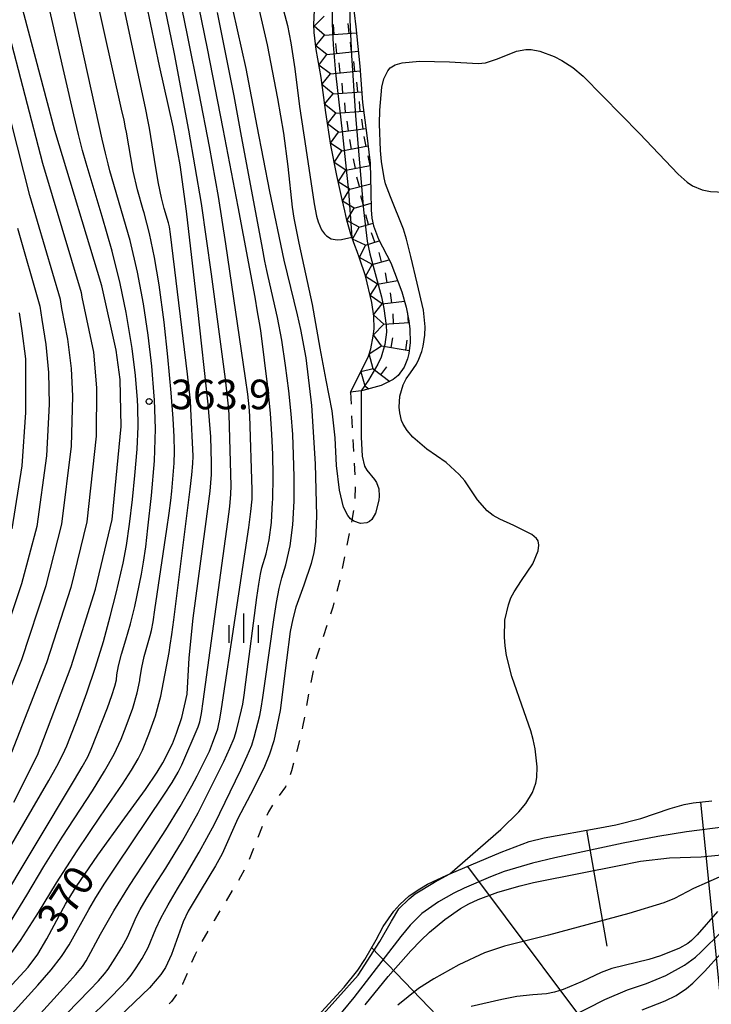
# Model space of a CAD drawing. Extents: x -12000 to -10000, y 82500 to 84000.
# Drawn here: x -11566 to -11478, y 83593 to 83718 of the extents above; entities that cross this region are included whole.
import ezdxf
from ezdxf.enums import TextEntityAlignment as Align

# ---------------------------------------------------------------- set-up
doc = ezdxf.new("R2010")
doc.units = 0
doc.linetypes.add('620100', pattern=[3, 1.5, -1.5])
for name, color, linetype in [('6101110', 6, 'Continuous'), ('6101990', 6, 'Continuous'), ('6201000', 6, '620100'), ('6334000', 3, 'Continuous'), ('7101000', 2, 'Continuous'), ('7101001', 8, 'Continuous'), ('7102000', 6, 'Continuous'), ('7102001', 8, 'Continuous'), ('7211111', 8, 'Continuous'), ('7211121', 8, 'Continuous'), ('7211990', 6, 'Continuous'), ('7312000', 1, 'Continuous')]:
    doc.layers.add(name, color=color, linetype=linetype)
doc.styles.add('PlotAnnotation', font='MS Gothic.ttf')

# ---------------------------------------------------------------- blocks, each defined once
blk = doc.blocks.new('633400')
at = {"layer": '6334000'}
for points in [[(0, -0.75), (0, 0.75)], [(-0.75, -0.75), (-0.75, 0.15)], [(0.75, -0.75), (0.75, 0.15)]]:
    blk.add_lwpolyline(points, dxfattribs=at)
blk = doc.blocks.new('731200')
at = {"layer": '7312000'}
blk.add_circle((0, 0), 0.15, dxfattribs=at)

msp = doc.modelspace()

# ---------------------------------------------------------------- linework, layer by layer
at = {"layer": '6101110', "flags": 128}
for points in [[(-11492.18, 83615.24), (-11490.16, 83615.64), (-11486.98, 83616.44), (-11483.25, 83617.71), (-11481.49, 83618.21), (-11480.34, 83618.42), (-11477.99, 83618.65)], [(-11568.77, 83543.36), (-11564.12, 83550.12), (-11560.19, 83555.6), (-11557.64, 83558.93), (-11553.12, 83564.44), (-11547.9, 83570.28), (-11537.81, 83580.93), (-11528.92, 83590.37), (-11524.61, 83595.05), (-11522.88, 83597.21), (-11521.97, 83598.56), (-11520.56, 83601.06), (-11519.64, 83602.74), (-11518.29, 83604.68), (-11517.55, 83605.52), (-11516.35, 83606.62), (-11515.02, 83607.53), (-11514.02, 83608.08), (-11511.59, 83609.23), (-11511.21, 83609.39), (-11504.69, 83612.17), (-11501.13, 83613.5), (-11499.25, 83613.99), (-11492.18, 83615.24)]]:
    msp.add_lwpolyline(points, dxfattribs=at)
at = {"layer": '6101990', "flags": 128}
for points in [[(-11479.42, 83618.51), (-11476.4, 83588.72)], [(-11493.89, 83614.94), (-11491.28, 83600.23)], [(-11508.96, 83610.35), (-11490, 83585)], [(-11521.12, 83600.07), (-11510.72, 83589.26)]]:
    msp.add_lwpolyline(points, dxfattribs=at)
at = {"layer": '6201000', "flags": 128}
msp.add_lwpolyline([(-11523.8, 83670.46), (-11523.58, 83665.89), (-11523.35, 83661.75), (-11523.2, 83658.63), (-11523.26, 83656.76), (-11523.35, 83655.84), (-11523.84, 83653.16), (-11524.37, 83650.54), (-11525.04, 83647.13), (-11526.04, 83643.23), (-11527.28, 83639.41), (-11528.27, 83636.4), (-11529.08, 83632.42), (-11529.86, 83628.05), (-11530.6, 83624.99), (-11531.28, 83622.48), (-11531.75, 83621.05), (-11532.05, 83620.42), (-11533.31, 83618.7), (-11534.18, 83617.28), (-11534.6, 83616.41), (-11535, 83615.43), (-11535.83, 83613.2), (-11536.92, 83610.61), (-11537.73, 83609.04), (-11541.09, 83603.48), (-11542.87, 83600.46), (-11543.55, 83599.11), (-11545.08, 83595.43), (-11545.49, 83594.59), (-11546.49, 83593.21), (-11548.88, 83590.7), (-11550.95, 83588.57), (-11552.48, 83587.26), (-11553.33, 83586.66), (-11556.03, 83585.18), (-11557.75, 83584.17), (-11558.61, 83583.53), (-11559.48, 83582.75), (-11561.2, 83580.85), (-11563.53, 83577.77), (-11565.73, 83574.94), (-11568.31, 83572.06), (-11571.21, 83568.76), (-11573.42, 83566.1), (-11575.61, 83563.64), (-11576.93, 83562.24), (-11577.68, 83561.56), (-11580.63, 83559.26), (-11582.52, 83557.47), (-11583.38, 83556.46), (-11585.6, 83553.45), (-11586.21, 83552.78), (-11587.39, 83551.83), (-11589.34, 83550.31), (-11591.29, 83548.25), (-11592.05, 83547.58), (-11593.85, 83546.29), (-11597.27, 83544.07), (-11601.29, 83541.44), (-11604.93, 83539.11), (-11608.41, 83536.43), (-11611.02, 83534.46), (-11612.26, 83533.16), (-11613.2, 83531.97), (-11615.35, 83529.04)], dxfattribs=at)
at = {"layer": '7101000', "flags": 128}
for points in [[(-11566.46, 83618.49), (-11563.48, 83624.44), (-11559.21, 83635.68), (-11556.11, 83645.5), (-11554.03, 83654.33), (-11552.87, 83666.12), (-11553, 83672.06), (-11553.51, 83675.81), (-11555.33, 83683.95), (-11561.28, 83703.63), (-11565.56, 83719.75), (-11567.88, 83730.73)], [(-11568.2, 83593.73), (-11564.65, 83597.59), (-11563.44, 83599.24), (-11562.3, 83601.17), (-11560.74, 83604.07), (-11559.91, 83605.56), (-11558.57, 83607.76), (-11555.82, 83611.78), (-11552.39, 83616.51), (-11549.8, 83620.1), (-11548.29, 83622.28), (-11547.57, 83623.47), (-11546.37, 83625.9), (-11545.84, 83627.23), (-11545.16, 83629.25), (-11544.52, 83632.17), (-11544.23, 83636.79), (-11543.72, 83641.81), (-11542.16, 83653.45), (-11541.57, 83657.93), (-11541.43, 83660.03), (-11541.4, 83661.5), (-11541.52, 83664.83), (-11541.85, 83668.96), (-11543.14, 83680.97), (-11544.57, 83693.42), (-11545.4, 83699.3), (-11546.27, 83704.13), (-11548.01, 83711.83), (-11550.19, 83722.36)], [(-11538.73, 83718.87), (-11537.08, 83711.51), (-11535.69, 83704.19), (-11534.07, 83695.92), (-11532.25, 83687.19), (-11530.55, 83680.29), (-11530.12, 83678.4), (-11529.46, 83674.82), (-11528.73, 83668.77), (-11528.27, 83661.39), (-11528.12, 83654.78), (-11528.23, 83651.55), (-11528.43, 83650.14), (-11528.77, 83648.75), (-11529.72, 83646), (-11530.71, 83643.22), (-11531.12, 83641.74), (-11531.45, 83640.14), (-11531.92, 83636.5), (-11532.69, 83630.13), (-11533.53, 83626.28), (-11534.08, 83624.57), (-11534.7, 83623), (-11536.08, 83620.19), (-11538.08, 83616.41), (-11540.06, 83611.96), (-11540.9, 83610.41), (-11542.74, 83607.42), (-11544.37, 83604.68), (-11545.03, 83603.31), (-11546.5, 83599.18), (-11547.25, 83597.53), (-11547.85, 83596.63), (-11549.29, 83594.96), (-11556.99, 83587.59)], [(-11511.21, 83609.39), (-11504.74, 83615.02), (-11502.46, 83617.28), (-11501.58, 83618.31), (-11500.72, 83619.71), (-11500.28, 83620.91), (-11500.15, 83621.62), (-11500.13, 83622.99), (-11500.4, 83625.27), (-11500.64, 83626.43), (-11500.95, 83627.55), (-11501.78, 83629.96), (-11503.32, 83634.43), (-11504.01, 83637.1), (-11504.2, 83638.3), (-11504.29, 83639.43), (-11504.21, 83641.55), (-11503.78, 83643.51), (-11503.46, 83644.39), (-11503.06, 83645.18), (-11502.12, 83646.59), (-11500.67, 83648.71), (-11500.01, 83650.37), (-11499.91, 83651.09), (-11500.02, 83651.64), (-11500.2, 83651.93), (-11500.82, 83652.43), (-11503.09, 83653.55), (-11504.87, 83654.37), (-11505.71, 83654.85), (-11506.47, 83655.43), (-11507.71, 83656.81), (-11509.31, 83659.22), (-11510.03, 83660.05), (-11511.68, 83661.54), (-11514.12, 83663.25), (-11515.9, 83664.78), (-11516.63, 83665.61), (-11517.12, 83666.4), (-11517.33, 83666.9), (-11517.56, 83667.87), (-11517.63, 83668.57), (-11517.54, 83669.98), (-11517.12, 83671.41), (-11516.73, 83672.15), (-11516.2, 83672.93), (-11515.44, 83674.04), (-11515.11, 83674.65), (-11514.74, 83675.62), (-11514.56, 83676.3), (-11514.38, 83677.69), (-11514.34, 83678.75), (-11514.55, 83680.89), (-11515.35, 83684.31), (-11516.14, 83687.68), (-11516.69, 83689.88), (-11517.09, 83691.13), (-11518.71, 83695.24), (-11519.34, 83696.9), (-11519.52, 83697.65), (-11519.85, 83699.72), (-11519.98, 83701.12), (-11520.11, 83704.5), (-11520.09, 83706.22), (-11519.81, 83709.12), (-11519.56, 83710.2), (-11519.08, 83711.23), (-11518.75, 83711.59), (-11518.11, 83711.98), (-11517.25, 83712.23), (-11515.05, 83712.45), (-11511.24, 83712.37), (-11507.59, 83712.15), (-11506.68, 83712.24), (-11505.14, 83712.73), (-11502.73, 83713.72), (-11501.55, 83713.92), (-11500.9, 83713.91), (-11499.77, 83713.7), (-11497.97, 83713.01), (-11497, 83712.52), (-11495.6, 83711.62), (-11494.31, 83710.55), (-11491.81, 83708.01), (-11487.17, 83703.28), (-11482.27, 83698.11), (-11481.11, 83697.08), (-11480.45, 83696.63), (-11479.21, 83696.12), (-11478.16, 83695.93), (-11475.47, 83695.8)]]:
    msp.add_lwpolyline(points, dxfattribs=at)
at = {"layer": '7101001', "flags": 128}
for points in [[(-11517.65, 83604.99), (-11516.37, 83606.25), (-11515.58, 83606.86), (-11513.16, 83608.36), (-11511.21, 83609.39)], [(-11567.64, 83544.57), (-11564.9, 83548.5), (-11560.57, 83554.59), (-11556.24, 83560.26), (-11552.72, 83564.33), (-11548.69, 83568.76), (-11541.2, 83576.76), (-11527.99, 83590.83), (-11522.81, 83596.55), (-11520.07, 83600.83), (-11518.6, 83603.41), (-11517.65, 83604.99)], [(-11496.02, 83591.2), (-11491.54, 83593.5), (-11488.67, 83594.72), (-11486.27, 83595.51), (-11483.8, 83596.51), (-11481.43, 83597.82), (-11480.07, 83598.85), (-11479.32, 83599.52), (-11476.75, 83602.04)]]:
    msp.add_lwpolyline(points, dxfattribs=at)
at = {"layer": '7102000', "flags": 128}
for points in [[(-11567.97, 83597.74), (-11565.63, 83600.94), (-11563.37, 83604.49), (-11561.06, 83608.25), (-11558.44, 83612.33), (-11555.49, 83616.72), (-11552.72, 83620.78), (-11551.56, 83622.54), (-11550.71, 83623.98), (-11550.17, 83625.1), (-11549.36, 83627.1), (-11548.51, 83629.45), (-11547.82, 83631.93), (-11546.79, 83637.45), (-11546.64, 83638.39), (-11546.45, 83639.77), (-11546.21, 83641.6), (-11544.11, 83658.17), (-11543.89, 83660), (-11543.78, 83661.41), (-11543.76, 83662.38), (-11544.03, 83668.37), (-11544.1, 83669.4), (-11544.25, 83670.86), (-11544.46, 83672.76), (-11546.43, 83689.1), (-11546.61, 83690.5), (-11546.75, 83691.45), (-11546.86, 83691.96), (-11547.4, 83693.77), (-11547.75, 83695.12), (-11548.12, 83696.92), (-11548.5, 83699.16), (-11549.22, 83703.7), (-11549.3, 83704.14), (-11549.48, 83705.01), (-11549.76, 83706.31), (-11561.39, 83760.87)], [(-11564.1, 83587.21), (-11556.88, 83594.68), (-11555.76, 83595.86), (-11554.97, 83596.74), (-11554.52, 83597.33), (-11553.63, 83598.71), (-11552.8, 83600.08), (-11552.04, 83601.48), (-11550.95, 83603.92), (-11550.47, 83604.87), (-11549.72, 83606.18), (-11548.69, 83607.83), (-11547.2, 83610.15), (-11545.09, 83613.59), (-11543.1, 83617.15), (-11539.87, 83623.64), (-11539.08, 83625.33), (-11538.54, 83626.63), (-11538.24, 83627.57), (-11537.6, 83630.19), (-11537.46, 83630.91), (-11537.28, 83632.08), (-11537.06, 83633.69), (-11535.66, 83644.44), (-11535.43, 83646.13), (-11535.21, 83647.39), (-11535.03, 83648.19), (-11534.49, 83649.99), (-11534.09, 83651.75), (-11533.82, 83653.94), (-11533.67, 83656.55), (-11533.66, 83656.87), (-11533.61, 83659.82), (-11533.64, 83662.57), (-11533.75, 83665.14), (-11533.95, 83667.79), (-11534.25, 83670.79), (-11535.18, 83678.31), (-11535.33, 83679.28), (-11535.57, 83680.67), (-11535.9, 83682.5), (-11538.04, 83693.99), (-11539.92, 83703.86), (-11541.92, 83714.04), (-11545.86, 83733.28)], [(-11566.92, 83603.32), (-11564.83, 83606.69), (-11562.67, 83610.33), (-11560.34, 83614.08), (-11556.52, 83619.93), (-11554.97, 83622.41), (-11553.76, 83624.6), (-11552.89, 83626.5), (-11552.24, 83628.13), (-11551.4, 83630.41), (-11550.83, 83632.34), (-11550.52, 83633.92), (-11550.5, 83634.08), (-11550.27, 83635.56), (-11549.97, 83636.97), (-11549.18, 83639.64), (-11549.02, 83640.28), (-11548.83, 83641.37), (-11548.59, 83642.9), (-11547.06, 83653.09), (-11546.77, 83655.14), (-11546.56, 83656.75), (-11546.44, 83657.93), (-11546.14, 83661.49), (-11546.09, 83662.95), (-11546.14, 83664.83), (-11546.28, 83667.15), (-11546.53, 83670.38), (-11546.94, 83674.96), (-11547.42, 83679.34), (-11548.06, 83684.07), (-11548.63, 83687.56), (-11549.27, 83690.61), (-11549.96, 83693.22), (-11550.07, 83693.57), (-11550.78, 83696.11), (-11551.35, 83698.5), (-11552.19, 83703.43), (-11552.3, 83703.98), (-11552.51, 83704.96), (-11552.82, 83706.37), (-11558.43, 83731.6)], [(-11568.82, 83604.66), (-11558.77, 83621.31), (-11557.8, 83622.96), (-11557.1, 83624.26), (-11556.67, 83625.2), (-11554.62, 83630.45), (-11554.04, 83632.03), (-11553.66, 83633.21), (-11553.48, 83633.99), (-11553.4, 83634.62), (-11553.2, 83635.78), (-11552.82, 83637.26), (-11552.29, 83639.07), (-11551.69, 83641.11), (-11551.14, 83643.31), (-11550.29, 83647.41), (-11550.03, 83648.91), (-11549.76, 83650.85), (-11549.48, 83653.23), (-11549.03, 83657.36), (-11548.66, 83661.78), (-11548.52, 83665.84), (-11548.64, 83669.52), (-11548.67, 83669.95), (-11548.99, 83673.78), (-11549.45, 83677.69), (-11550.04, 83681.68), (-11550.79, 83685.7), (-11551.71, 83689.69), (-11554.29, 83698.52), (-11554.53, 83699.42), (-11554.86, 83700.77), (-11555.26, 83702.55), (-11561.23, 83729.67)], [(-11575.59, 83577.97), (-11559.75, 83595.36), (-11558.61, 83596.66), (-11557.79, 83597.67), (-11557.31, 83598.38), (-11555.47, 83601.75), (-11553.78, 83604.71), (-11551.8, 83607.93), (-11549.3, 83611.75), (-11547.19, 83614.99), (-11545.4, 83617.93), (-11543.93, 83620.55), (-11543.24, 83621.85), (-11542.34, 83623.59), (-11541.68, 83624.96), (-11541.27, 83625.96), (-11540.6, 83627.8), (-11540.51, 83628.2), (-11540.37, 83629.03), (-11540.17, 83630.31), (-11536.7, 83653.32), (-11536.42, 83655.34), (-11536.27, 83656.93), (-11536.24, 83658.1), (-11536.55, 83667.47), (-11536.64, 83668.63), (-11536.82, 83670.22), (-11537.1, 83672.25), (-11539.6, 83689.3), (-11540.54, 83695.27), (-11541.66, 83701.63), (-11542.98, 83708.4), (-11544.45, 83715.74), (-11546.79, 83727.1)], [(-11569.63, 83588.48), (-11563.43, 83595.29), (-11561.74, 83597.23), (-11560.42, 83598.94), (-11559.47, 83600.41), (-11556.96, 83604.9), (-11556.09, 83606.39), (-11554.93, 83608.22), (-11553.5, 83610.39), (-11547.48, 83619.37), (-11546.42, 83620.99), (-11545.65, 83622.28), (-11545.17, 83623.23), (-11543.09, 83628.06), (-11542.91, 83628.68), (-11542.7, 83629.75), (-11542.48, 83631.25), (-11539.33, 83654.04), (-11539.09, 83656), (-11538.95, 83657.53), (-11538.92, 83658.62), (-11539.19, 83667.66), (-11539.26, 83668.72), (-11539.41, 83670.21), (-11539.65, 83672.14), (-11541.4, 83685.42), (-11542.69, 83694.4), (-11544.27, 83703.71), (-11546.12, 83713.38), (-11546.49, 83715.23), (-11548.77, 83726.28)], [(-11534.06, 83725.6), (-11531.8, 83716.94), (-11531.34, 83714.76), (-11530.87, 83711.47), (-11530.27, 83706.69), (-11529.46, 83701.4), (-11528.4, 83694.33), (-11528.09, 83692.77), (-11527.89, 83692.05), (-11527.47, 83691.07), (-11527.1, 83690.55), (-11526.82, 83690.28), (-11526.23, 83689.91), (-11525.5, 83689.78), (-11524.94, 83689.84), (-11523.61, 83690.11)], [(-11522.46, 83670.66), (-11522.46, 83664.78), (-11522.33, 83662.34), (-11522.01, 83661.08), (-11521.74, 83660.57), (-11520.73, 83659.4), (-11520.49, 83659.03), (-11520.21, 83658.23), (-11520.15, 83657.29), (-11520.2, 83656.77), (-11520.62, 83655.15), (-11521.08, 83654.35), (-11521.38, 83654.09), (-11521.72, 83653.91), (-11522.51, 83653.84), (-11523.38, 83654.13), (-11523.79, 83654.42), (-11524.14, 83654.82), (-11524.69, 83655.88), (-11525.19, 83658.05), (-11525.57, 83661.17), (-11525.74, 83664.7), (-11526.12, 83668.1), (-11526.89, 83672), (-11527.64, 83676.07), (-11528.62, 83681.58), (-11530.29, 83689.35), (-11530.94, 83692.55), (-11531.14, 83693.93), (-11531.7, 83699.1), (-11532.26, 83703.33), (-11533.01, 83707.69), (-11534.3, 83714.51), (-11536.56, 83724.27)], [(-11571.29, 83605.41), (-11562.05, 83621.25), (-11561.01, 83623.07), (-11560.25, 83624.54), (-11559.76, 83625.65), (-11558.42, 83629.12), (-11557.22, 83632.37), (-11556.12, 83635.62), (-11555.13, 83638.87), (-11554.26, 83642.04), (-11553.5, 83645.01), (-11552.63, 83648.79), (-11552.2, 83651.04), (-11551.81, 83653.72), (-11551.44, 83656.86), (-11551.12, 83659.92), (-11550.84, 83663.23), (-11550.72, 83666.13), (-11550.75, 83668.61), (-11550.8, 83669.52), (-11551.05, 83672.59), (-11551.48, 83676.03), (-11552.24, 83680.58), (-11552.99, 83684.27), (-11554, 83688.33), (-11555.26, 83692.75), (-11557.31, 83699.51), (-11557.76, 83701.12), (-11558.28, 83703.16), (-11558.87, 83705.64), (-11562.9, 83723.13)], [(-11560.34, 83587.7), (-11554.19, 83593.78), (-11552.98, 83594.99), (-11552.12, 83595.92), (-11551.59, 83596.57), (-11550.95, 83597.48), (-11550.19, 83598.68), (-11549.46, 83600.08), (-11548.46, 83602.42), (-11547.83, 83603.78), (-11546.92, 83605.47), (-11545.72, 83607.51), (-11544.87, 83608.9), (-11542.96, 83612.16), (-11541.05, 83615.72), (-11537.68, 83622.61), (-11536.88, 83624.36), (-11536.31, 83625.73), (-11535.99, 83626.73), (-11535.31, 83629.5), (-11535.12, 83630.41), (-11534.9, 83631.76), (-11534.64, 83633.56), (-11533.51, 83641.62), (-11533.17, 83643.83), (-11532.84, 83645.6), (-11532.51, 83646.92), (-11532.01, 83648.6), (-11531.45, 83650.98), (-11531.1, 83653.67), (-11530.95, 83656.67), (-11530.95, 83659.72), (-11531, 83662.53), (-11531.12, 83665.11), (-11531.33, 83667.72), (-11531.63, 83670.64), (-11532.04, 83673.86), (-11532.51, 83677.06), (-11533.03, 83679.92), (-11534.23, 83685.14), (-11534.4, 83685.9), (-11534.64, 83687.1), (-11534.95, 83688.74), (-11537.68, 83703.38), (-11538.56, 83708.03), (-11539.56, 83713.11), (-11540.67, 83718.62)], [(-11567.34, 83716.75), (-11562.86, 83699.51), (-11557.95, 83683.1), (-11557.86, 83682.52), (-11556.39, 83675.53), (-11556, 83671.02), (-11556.02, 83664.88), (-11557.21, 83654.03), (-11559.25, 83645.73), (-11562.34, 83636.14), (-11566.78, 83624.79)], [(-11570.08, 83625.14), (-11565.47, 83636.6), (-11562.38, 83645.96), (-11560.39, 83653.74), (-11559.18, 83663.64), (-11558.99, 83669.98), (-11559.17, 83673.49), (-11559.64, 83677.2), (-11560.4, 83681.09), (-11560.57, 83682.24), (-11564.44, 83695.39), (-11569.13, 83713.76)], [(-11566.02, 83691.27), (-11563.2, 83681.39), (-11562.94, 83679.67), (-11562.41, 83676.53), (-11562.09, 83672.96), (-11561.99, 83668.94), (-11562.33, 83662.39), (-11563.57, 83653.45), (-11565.52, 83646.19), (-11568.6, 83637.07)], [(-11565.82, 83680.54), (-11565.48, 83678.24), (-11565.01, 83674.69), (-11564.99, 83667.9), (-11565.48, 83661.15), (-11566.75, 83653.16)]]:
    msp.add_lwpolyline(points, dxfattribs=at)
at = {"layer": '7102001', "flags": 128}
for points in [[(-11496.11, 83742.29), (-11501.62, 83742.78), (-11504.32, 83742.91), (-11507.38, 83741.76), (-11512.41, 83739.45), (-11514.33, 83738.66), (-11515.42, 83738.3), (-11517.26, 83737.93), (-11520.46, 83737.91), (-11521.36, 83737.68), (-11521.94, 83737.43), (-11523.03, 83736.75), (-11524.41, 83735.51), (-11524.81, 83734.98), (-11525.08, 83732.55), (-11525.63, 83725.05), (-11526.06, 83720.26), (-11526.13, 83717.16), (-11525.99, 83714.52), (-11525.68, 83710.97), (-11524.82, 83703.16), (-11524.05, 83695.94), (-11523.61, 83690.11)], [(-11524.04, 83725.64), (-11523.86, 83717.69), (-11523.65, 83713.16), (-11523.15, 83705.52), (-11522.16, 83693.59), (-11521.67, 83689.63), (-11521.33, 83688.03), (-11519.88, 83682.56), (-11519.55, 83681.09), (-11519.26, 83678.92), (-11519.24, 83678.06), (-11519.43, 83676.52), (-11519.92, 83674.9), (-11520.31, 83674.02), (-11521.51, 83671.99), (-11522.46, 83670.66)], [(-11475.9, 83615.41), (-11481.21, 83614.75), (-11484.81, 83614.14), (-11489.23, 83613.28), (-11497.88, 83611.44), (-11500.72, 83610.78), (-11504.33, 83609.7), (-11506.05, 83609.04), (-11509.38, 83607.59), (-11510.7, 83606.95), (-11512.65, 83605.85), (-11514.74, 83604.37), (-11516.21, 83602.92), (-11517.43, 83601.45), (-11523.39, 83593.75), (-11527.54, 83588.66)], [(-11521.95, 83592.79), (-11519.02, 83596.41), (-11516.16, 83599.66), (-11514.89, 83600.98), (-11513.79, 83602.03), (-11511.85, 83603.62), (-11509.85, 83605), (-11508.77, 83605.62), (-11507.61, 83606.17), (-11505.11, 83607.09), (-11502.3, 83607.9), (-11500.59, 83608.3), (-11494.44, 83609.54), (-11489.95, 83610.42), (-11487.01, 83611), (-11483.37, 83611.42), (-11479.33, 83611.58), (-11475.44, 83611.94)], [(-11476.98, 83609.01), (-11478.57, 83608.31), (-11480.31, 83607.57), (-11482.7, 83606.28), (-11484.05, 83605.75), (-11488.5, 83604.39), (-11498.71, 83601.64), (-11504.27, 83600.24), (-11506.8, 83599.39), (-11510.07, 83597.88), (-11513.23, 83596.09), (-11515.19, 83594.89), (-11517.79, 83592.75)], [(-11477.28, 83604.65), (-11479.83, 83601.66), (-11480.55, 83600.96), (-11481.01, 83600.6), (-11482.09, 83599.97), (-11484.47, 83599), (-11485.95, 83598.56), (-11490.66, 83597.41), (-11492, 83596.91), (-11494.41, 83595.75), (-11496.82, 83594.74), (-11497.94, 83594.4), (-11498.94, 83594.2), (-11500.68, 83594.07), (-11502.72, 83593.86), (-11504.61, 83593.5), (-11508.48, 83592.61)], [(-11486.81, 83592.18), (-11483.9, 83593.29), (-11482.51, 83594), (-11481.21, 83594.89), (-11480.4, 83595.57), (-11478.92, 83597.04), (-11476.84, 83599.31)]]:
    msp.add_lwpolyline(points, dxfattribs=at)
at = {"layer": '7211111', "flags": 128}
msp.add_lwpolyline([(-11523.8, 83670.46), (-11522.26, 83673.47), (-11521.53, 83675.04), (-11521.22, 83675.98), (-11520.9, 83677.57), (-11520.81, 83678.5), (-11520.84, 83680.09), (-11521.09, 83681.84), (-11521.91, 83685.21), (-11522.64, 83687.48), (-11522.94, 83688.3), (-11523.23, 83689.05), (-11523.61, 83690.11), (-11523.76, 83690.51), (-11524.25, 83692.27), (-11524.53, 83693.45), (-11524.86, 83694.88), (-11525.53, 83697.96), (-11526.3, 83701.77), (-11526.94, 83705.91), (-11527.53, 83710.36), (-11528.15, 83713.9), (-11528.39, 83716.06), (-11528.43, 83717.07), (-11528.36, 83718.9)], dxfattribs=at)
at = {"layer": '7211121', "flags": 128}
msp.add_lwpolyline([(-11523.76, 83722.17), (-11523.12, 83716.77), (-11522.62, 83711.82), (-11522.27, 83707.18), (-11521.76, 83703.36), (-11521.3, 83699.51), (-11521.21, 83695.88), (-11521.17, 83693.6), (-11521.07, 83692.55), (-11520.88, 83691.58), (-11520.25, 83689.87), (-11518.69, 83686.89), (-11517.28, 83683.21), (-11516.72, 83681.24), (-11516.38, 83679.5), (-11516.28, 83678.48), (-11516.24, 83676.76), (-11516.38, 83675.37), (-11516.55, 83674.71), (-11517.01, 83673.66), (-11517.76, 83672.59), (-11518.4, 83672.06), (-11519.89, 83671.31), (-11522.24, 83670.69), (-11522.46, 83670.66), (-11523.8, 83670.46)], dxfattribs=at)
at = {"layer": '7211990', "flags": 128}
for points in [[(-11527.1, 83715.74), (-11528.42, 83716.89), (-11527.14, 83718.16)], [(-11525.85, 83715.83), (-11525.95, 83717.08)], [(-11523.98, 83715.98), (-11524.08, 83717.23)], [(-11526.78, 83713.29), (-11528.2, 83714.4), (-11527.1, 83715.74)], [(-11527.1, 83715.74), (-11523.05, 83716.05)], [(-11525.53, 83713.42), (-11525.66, 83714.66)], [(-11523.67, 83713.61), (-11523.8, 83714.86)], [(-11526.35, 83710.83), (-11527.8, 83711.93), (-11526.78, 83713.29)], [(-11526.78, 83713.29), (-11522.81, 83713.7)], [(-11525.1, 83710.96), (-11525.24, 83712.21)], [(-11523.24, 83711.16), (-11523.37, 83712.4)], [(-11526, 83708.31), (-11527.41, 83709.46), (-11526.35, 83710.83)], [(-11526.35, 83710.83), (-11522.58, 83711.23)], [(-11524.75, 83708.4), (-11524.84, 83709.64)], [(-11522.88, 83708.53), (-11522.97, 83709.77)], [(-11525.67, 83705.84), (-11527.08, 83706.98), (-11526, 83708.31)], [(-11526, 83708.31), (-11522.38, 83708.56)], [(-11524.42, 83705.92), (-11524.51, 83707.17)], [(-11522.55, 83706.06), (-11522.64, 83707.31)], [(-11525.3, 83703.44), (-11526.72, 83704.51), (-11525.67, 83705.84)], [(-11525.67, 83705.84), (-11522.13, 83706.09)], [(-11524.06, 83703.6), (-11524.22, 83704.84)], [(-11522.2, 83703.85), (-11522.36, 83705.09)], [(-11524.88, 83701.05), (-11526.34, 83702.04), (-11525.3, 83703.44)], [(-11525.3, 83703.44), (-11521.84, 83703.9)], [(-11521.81, 83701.64), (-11522.05, 83702.87)], [(-11524.88, 83701.05), (-11521.56, 83701.69)], [(-11523.65, 83701.29), (-11523.89, 83702.52)], [(-11524.38, 83698.6), (-11525.86, 83699.59), (-11524.88, 83701.05)], [(-11521.32, 83699.21), (-11521.56, 83700.43)], [(-11524.38, 83698.6), (-11521.29, 83699.21)], [(-11523.16, 83698.84), (-11523.4, 83700.07)], [(-11523.87, 83696.23), (-11525.35, 83697.14), (-11524.38, 83698.6)], [(-11522.66, 83696.54), (-11522.97, 83697.75)], [(-11523.87, 83696.23), (-11521.23, 83696.9)], [(-11523.34, 83693.82), (-11524.81, 83694.69), (-11523.87, 83696.23)], [(-11522.13, 83694.15), (-11522.47, 83695.36)], [(-11523.34, 83693.82), (-11521.18, 83694.42)], [(-11522.71, 83691.4), (-11524.24, 83692.24), (-11523.34, 83693.82)], [(-11521.51, 83691.75), (-11521.86, 83692.95)], [(-11522.71, 83691.4), (-11520.94, 83691.91)], [(-11521.91, 83689.09), (-11523.53, 83689.87), (-11522.71, 83691.4)], [(-11520.72, 83689.48), (-11521.12, 83690.67)], [(-11521.06, 83686.66), (-11522.66, 83687.54), (-11521.91, 83689.09)], [(-11521.91, 83689.09), (-11520.15, 83689.68)], [(-11519.85, 83686.98), (-11520.17, 83688.19)], [(-11520.37, 83684.16), (-11521.89, 83685.15), (-11521.06, 83686.66)], [(-11521.06, 83686.66), (-11518.88, 83687.24)], [(-11519.14, 83684.39), (-11519.36, 83685.62)], [(-11519.8, 83681.66), (-11521.3, 83682.72), (-11520.37, 83684.16)], [(-11520.37, 83684.16), (-11517.83, 83684.63)], [(-11518.56, 83681.82), (-11518.72, 83683.06)], [(-11519.57, 83679.09), (-11520.86, 83680.26), (-11519.8, 83681.66)], [(-11519.8, 83681.66), (-11516.94, 83682.02)], [(-11518.33, 83679.17), (-11518.4, 83680.41)], [(-11516.45, 83679.28), (-11516.53, 83680.53)], [(-11519.87, 83676.33), (-11520.88, 83677.76), (-11519.57, 83679.09)], [(-11519.57, 83679.09), (-11516.36, 83679.29)], [(-11518.64, 83676.13), (-11518.44, 83677.36)], [(-11516.79, 83675.82), (-11516.59, 83677.05)], [(-11520.93, 83673.43), (-11521.44, 83675.33), (-11519.87, 83676.33)], [(-11519.87, 83676.33), (-11516.35, 83675.74)], [(-11520.93, 83673.43), (-11522.47, 83673.06), (-11521.99, 83671.26), (-11521.45, 83670.9)], [(-11520.93, 83673.43), (-11518.82, 83671.84)], [(-11519.93, 83672.68), (-11519.18, 83673.68)]]:
    msp.add_lwpolyline(points, dxfattribs=at)

# ---------------------------------------------------------------- block references
at = {"layer": '6334000', "xscale": 2.5, "yscale": 2.5, "zscale": 2.5}
msp.add_blockref('633400', (-11537.32, 83640.56), dxfattribs=at)
at = {"layer": '7312000', "xscale": 2.5, "yscale": 2.5, "zscale": 2.5}
msp.add_blockref('731200', (-11549.33, 83669.3, 363.9), dxfattribs=at)

# ---------------------------------------------------------------- texts
at = {"layer": '7101000', "style": 'PlotAnnotation'}
msp.add_text('370', height=3.75, rotation=57, dxfattribs=at).set_placement((-11559.47, 83605.97), align=Align.MIDDLE)
at = {"layer": '7312000', "style": 'PlotAnnotation'}
msp.add_text('363.9', height=3.75, dxfattribs=at).set_placement((-11540.21, 83669.7), align=Align.MIDDLE)

doc.saveas('drawing.dxf')
